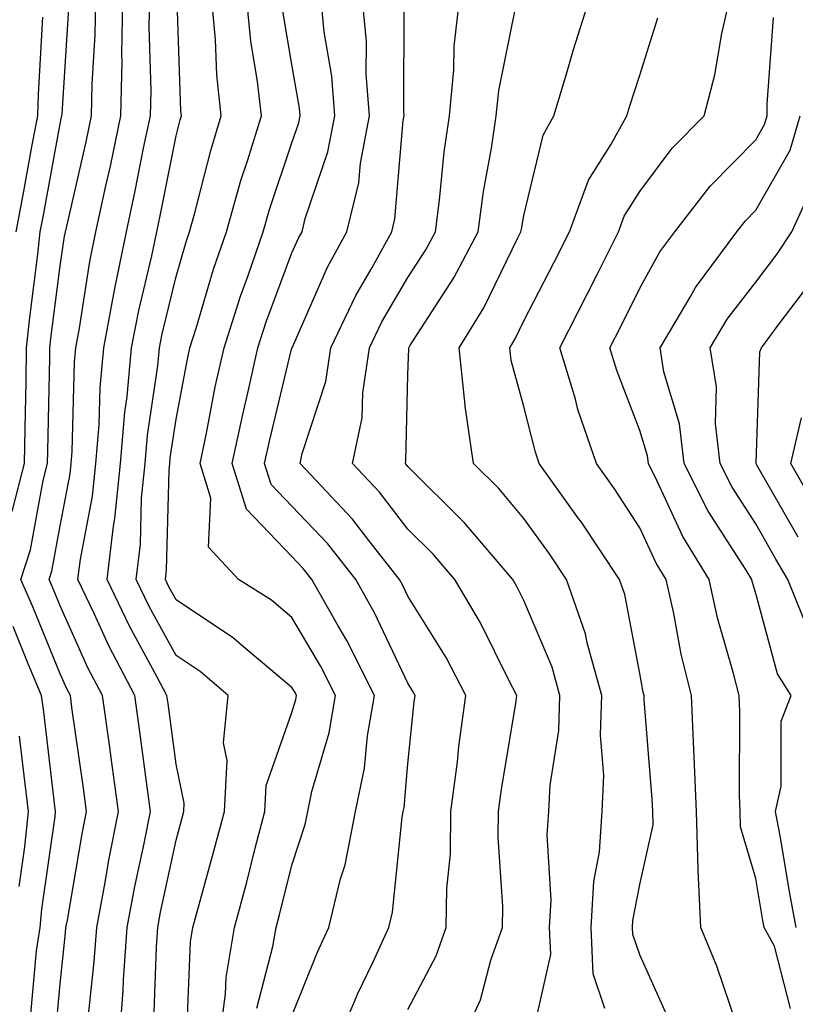
# Model space of a CAD drawing. Units: inches. Extents: x 1016003 to 1018643, y 7247738 to 7250378.
# Drawn here: x 1016185 to 1016251, y 7248235 to 7248320 of the extents above; entities that cross this region are included whole.
import ezdxf

# ---------------------------------------------------------------- set-up
doc = ezdxf.new("R2010")
doc.units = ezdxf.units.IN
doc.header["$MEASUREMENT"] = 0
doc.layers.add('Contour_10167247', color=7, linetype='Continuous', true_color=0x4a789f)

msp = doc.modelspace()

# ---------------------------------------------------------------- linework, layer by layer
at = {"layer": 'Contour_10167247'}
for points in [[(1016183.909, 7248277.779, 3045), (1016184.993, 7248281.92, 3045), (1016185.032, 7248284.938, 3045), (1016185.13, 7248289, 3045), (1016185.159, 7248291.92, 3045), (1016185.443, 7248294.527, 3045), (1016186.126, 7248299.996, 3045), (1016186.341, 7248301.92, 3045), (1016186.614, 7248303.356, 3045), (1016188.05, 7248311.217, 3045), (1016188.177, 7248311.793, 3045), (1016188.206, 7248311.92, 3045), (1016188.216, 7248312.086, 3045), (1016188.792, 7248321.178, 3045)], [(1016187.62, 7248232.35, 3044), (1016188.05, 7248237.067, 3044), (1016188.528, 7248241.442, 3044), (1016188.558, 7248241.92, 3044), (1016188.685, 7248242.555, 3044), (1016189.964, 7248250.006, 3044), (1016190.335, 7248251.92, 3044), (1016190.062, 7248253.932, 3044), (1016189.075, 7248260.895, 3044), (1016188.939, 7248261.92, 3044), (1016188.626, 7248262.496, 3044), (1016188.05, 7248263.785, 3044), (1016185.696, 7248269.567, 3044), (1016184.661, 7248271.92, 3044), (1016185.491, 7248274.479, 3044), (1016186.585, 7248280.455, 3044), (1016186.966, 7248281.92, 3044), (1016186.985, 7248282.985, 3044), (1016187.161, 7248291.031, 3044), (1016187.171, 7248291.92, 3044), (1016187.259, 7248292.711, 3044), (1016188.05, 7248298.99, 3044), (1016188.441, 7248301.529, 3044), (1016188.519, 7248301.92, 3044), (1016188.655, 7248302.526, 3044), (1016190.286, 7248309.684, 3044), (1016190.755, 7248311.92, 3044), (1016190.814, 7248314.684, 3044), (1016191.077, 7248318.893, 3044), (1016191.136, 7248321.92, 3044)], [(1016190.491, 7248234.361, 3043), (1016190.999, 7248238.971, 3043), (1016191.204, 7248241.92, 3043), (1016191.927, 7248245.797, 3043), (1016192.259, 7248247.711, 3043), (1016193.089, 7248251.92, 3043), (1016192.484, 7248256.354, 3043), (1016192.298, 7248257.672, 3043), (1016191.712, 7248261.92, 3043), (1016190.452, 7248264.322, 3043), (1016188.05, 7248269.645, 3043), (1016187.386, 7248271.256, 3043), (1016187.103, 7248271.92, 3043), (1016187.337, 7248272.633, 3043), (1016188.05, 7248276.549, 3043), (1016188.919, 7248281.051, 3043), (1016189.007, 7248281.92, 3043), (1016189.095, 7248282.965, 3043), (1016189.29, 7248290.68, 3043), (1016189.407, 7248291.92, 3043), (1016189.73, 7248293.6, 3043), (1016190.618, 7248299.352, 3043), (1016191.146, 7248301.92, 3043), (1016191.995, 7248305.865, 3043), (1016192.386, 7248307.584, 3043), (1016193.294, 7248311.92, 3043), (1016193.392, 7248316.578, 3043), (1016193.372, 7248317.242, 3043), (1016193.46, 7248321.92, 3043)], [(1016193.157, 7248231.92, 3042), (1016193.499, 7248236.471, 3042), (1016193.528, 7248237.399, 3042), (1016193.841, 7248241.92, 3042), (1016194.505, 7248245.465, 3042), (1016195.296, 7248249.166, 3042), (1016195.833, 7248251.92, 3042), (1016195.491, 7248254.479, 3042), (1016194.925, 7248258.795, 3042), (1016194.495, 7248261.92, 3042), (1016192.269, 7248266.139, 3042), (1016190.989, 7248268.981, 3042), (1016189.583, 7248271.92, 3042), (1016189.798, 7248273.668, 3042), (1016190.853, 7248279.117, 3042), (1016191.136, 7248281.92, 3042), (1016191.409, 7248285.279, 3042), (1016191.497, 7248288.473, 3042), (1016191.819, 7248291.92, 3042), (1016192.698, 7248296.568, 3042), (1016192.796, 7248297.174, 3042), (1016193.773, 7248301.92, 3042), (1016194.534, 7248305.436, 3042), (1016195.257, 7248309.127, 3042), (1016195.843, 7248311.92, 3042), (1016195.892, 7248314.078, 3042), (1016195.745, 7248319.615, 3042), (1016195.784, 7248321.92, 3042)], [(1016196.146, 7248233.824, 3041), (1016196.36, 7248240.231, 3041), (1016196.478, 7248241.92, 3041), (1016196.722, 7248243.248, 3041), (1016198.05, 7248249.459, 3041), (1016198.587, 7248251.383, 3041), (1016198.724, 7248251.92, 3041), (1016198.763, 7248252.633, 3041), (1016198.05, 7248256.012, 3041), (1016197.366, 7248261.236, 3041), (1016197.269, 7248261.92, 3041), (1016196.4, 7248263.57, 3041), (1016194.026, 7248267.897, 3041), (1016192.103, 7248271.92, 3041), (1016192.65, 7248276.52, 3041), (1016192.776, 7248277.193, 3041), (1016193.255, 7248281.92, 3041), (1016193.626, 7248286.344, 3041), (1016193.831, 7248287.701, 3041), (1016194.222, 7248291.92, 3041), (1016194.837, 7248295.133, 3041), (1016195.96, 7248299.83, 3041), (1016196.39, 7248301.92, 3041), (1016196.693, 7248303.277, 3041), (1016198.05, 7248310.182, 3041), (1016198.401, 7248311.568, 3041), (1016198.509, 7248311.92, 3041), (1016198.46, 7248312.33, 3041), (1016198.138, 7248321.832, 3041)], [(1016198.978, 7248232.848, 3040), (1016199.29, 7248240.68, 3040), (1016199.495, 7248241.92, 3040), (1016200.032, 7248243.902, 3040), (1016201.351, 7248248.619, 3040), (1016202.22, 7248251.92, 3040), (1016202.454, 7248256.324, 3040), (1016202.142, 7248257.828, 3040), (1016202.542, 7248261.92, 3040), (1016200.12, 7248263.99, 3040), (1016198.05, 7248265.367, 3040), (1016195.726, 7248269.596, 3040), (1016194.612, 7248271.92, 3040), (1016194.984, 7248274.986, 3040), (1016195.081, 7248278.951, 3040), (1016195.384, 7248281.92, 3040), (1016195.589, 7248284.381, 3040), (1016196.487, 7248290.358, 3040), (1016196.634, 7248291.92, 3040), (1016196.859, 7248293.111, 3040), (1016198.05, 7248298.072, 3040), (1016198.919, 7248301.051, 3040), (1016199.222, 7248301.92, 3040), (1016199.681, 7248303.551, 3040), (1016201.038, 7248308.932, 3040), (1016201.956, 7248311.92, 3040), (1016201.575, 7248315.445, 3040), (1016201.468, 7248318.502, 3040), (1016201.146, 7248321.92, 3040)], [(1016201.732, 7248231.92, 3039), (1016202.308, 7248236.178, 3039), (1016202.366, 7248237.604, 3039), (1016203.089, 7248241.92, 3039), (1016204.144, 7248245.826, 3039), (1016204.876, 7248248.746, 3039), (1016205.706, 7248251.92, 3039), (1016205.823, 7248254.147, 3039), (1016208.05, 7248260.445, 3039), (1016208.382, 7248261.588, 3039), (1016208.441, 7248261.92, 3039), (1016208.314, 7248262.184, 3039), (1016208.05, 7248262.623, 3039), (1016203.704, 7248266.266, 3039), (1016203.001, 7248266.871, 3039), (1016198.05, 7248270.172, 3039), (1016197.425, 7248271.295, 3039), (1016197.132, 7248271.92, 3039), (1016197.23, 7248272.74, 3039), (1016197.444, 7248281.315, 3039), (1016197.503, 7248281.92, 3039), (1016197.552, 7248282.418, 3039), (1016198.05, 7248285.768, 3039), (1016199.036, 7248290.934, 3039), (1016199.251, 7248291.92, 3039), (1016199.818, 7248293.688, 3039), (1016201.282, 7248298.688, 3039), (1016202.405, 7248301.92, 3039), (1016203.646, 7248306.324, 3039), (1016204.251, 7248308.121, 3039), (1016205.413, 7248311.92, 3039), (1016205.081, 7248314.889, 3039), (1016204.495, 7248318.365, 3039), (1016204.153, 7248321.92, 3039)], [(1016208.05, 7248234.303, 3037), (1016210.237, 7248239.733, 3037), (1016211.234, 7248241.92, 3037), (1016212.249, 7248246.119, 3037), (1016212.64, 7248247.33, 3037), (1016213.528, 7248251.92, 3037), (1016214.319, 7248255.651, 3037), (1016214.564, 7248258.434, 3037), (1016215.159, 7248261.92, 3037), (1016212.786, 7248266.656, 3037), (1016212.025, 7248267.945, 3037), (1016209.778, 7248271.92, 3037), (1016209.017, 7248272.887, 3037), (1016208.05, 7248273.912, 3037), (1016204.114, 7248277.985, 3037), (1016202.903, 7248281.92, 3037), (1016203.802, 7248286.168, 3037), (1016204.28, 7248288.151, 3037), (1016205.12, 7248291.92, 3037), (1016205.833, 7248294.137, 3037), (1016208.05, 7248300.094, 3037), (1016208.607, 7248301.363, 3037), (1016208.919, 7248301.92, 3037), (1016209.193, 7248303.063, 3037), (1016211.155, 7248308.815, 3037), (1016211.741, 7248311.92, 3037), (1016211.478, 7248315.348, 3037), (1016210.823, 7248319.147, 3037), (1016210.56, 7248321.92, 3037)], [(1016211.917, 7248231.92, 3036), (1016213.743, 7248236.227, 3036), (1016215.013, 7248238.883, 3036), (1016216.4, 7248241.92, 3036), (1016216.722, 7248243.248, 3036), (1016217.552, 7248251.422, 3036), (1016217.65, 7248251.92, 3036), (1016217.718, 7248252.252, 3036), (1016218.05, 7248256.031, 3036), (1016218.587, 7248261.383, 3036), (1016218.665, 7248261.92, 3036), (1016218.45, 7248262.32, 3036), (1016218.05, 7248262.975, 3036), (1016215.179, 7248269.049, 3036), (1016213.558, 7248271.92, 3036), (1016211.136, 7248275.006, 3036), (1016208.05, 7248278.248, 3036), (1016206.243, 7248280.113, 3036), (1016205.687, 7248281.92, 3036), (1016206.107, 7248283.863, 3036), (1016208.05, 7248291.901, 3036), (1016208.06, 7248291.91, 3036), (1016211.107, 7248298.863, 3036), (1016212.786, 7248301.92, 3036), (1016213.821, 7248306.149, 3036), (1016213.968, 7248307.838, 3036), (1016214.739, 7248311.92, 3036), (1016214.456, 7248315.514, 3036), (1016214.466, 7248318.336, 3036), (1016214.134, 7248321.92, 3036)], [(1016218.05, 7248234.84, 3035), (1016220.491, 7248239.479, 3035), (1016221.36, 7248241.92, 3035), (1016221.409, 7248245.279, 3035), (1016221.712, 7248248.258, 3035), (1016221.761, 7248251.92, 3035), (1016222.318, 7248256.188, 3035), (1016222.454, 7248257.516, 3035), (1016223.06, 7248261.92, 3035), (1016221.341, 7248265.211, 3035), (1016218.05, 7248270.485, 3035), (1016217.591, 7248271.461, 3035), (1016217.327, 7248271.92, 3035), (1016214.691, 7248275.279, 3035), (1016213.265, 7248277.135, 3035), (1016208.743, 7248281.92, 3035), (1016208.929, 7248282.799, 3035), (1016210.96, 7248289.01, 3035), (1016211.4, 7248291.92, 3035), (1016213.548, 7248296.422, 3035), (1016214.954, 7248298.824, 3035), (1016216.663, 7248301.92, 3035), (1016216.937, 7248303.033, 3035), (1016217.65, 7248311.52, 3035), (1016217.728, 7248311.92, 3035), (1016217.698, 7248312.272, 3035), (1016217.728, 7248321.598, 3035)], [(1016222.591, 7248231.92, 3034), (1016224.3, 7248235.67, 3034), (1016225.218, 7248239.088, 3034), (1016226.214, 7248241.92, 3034), (1016226.243, 7248243.727, 3034), (1016225.843, 7248249.713, 3034), (1016225.872, 7248251.92, 3034), (1016226.126, 7248253.844, 3034), (1016227.357, 7248261.227, 3034), (1016227.454, 7248261.92, 3034), (1016226.79, 7248263.18, 3034), (1016224.319, 7248268.19, 3034), (1016222.103, 7248271.92, 3034), (1016220.237, 7248274.108, 3034), (1016218.05, 7248276.276, 3034), (1016215.599, 7248279.469, 3034), (1016213.284, 7248281.92, 3034), (1016214.105, 7248285.865, 3034), (1016214.153, 7248288.024, 3034), (1016214.749, 7248291.92, 3034), (1016215.814, 7248294.156, 3034), (1016218.05, 7248297.975, 3034), (1016219.603, 7248300.367, 3034), (1016220.423, 7248301.92, 3034), (1016220.784, 7248304.654, 3034), (1016221.185, 7248308.785, 3034), (1016221.644, 7248311.92, 3034), (1016222.015, 7248315.885, 3034), (1016222.034, 7248317.936, 3034), (1016222.493, 7248321.92, 3034)], [(1016228.841, 7248232.711, 3033), (1016230.374, 7248239.596, 3033), (1016230.276, 7248241.92, 3033), (1016230.413, 7248244.283, 3033), (1016230.071, 7248249.899, 3033), (1016230.218, 7248251.92, 3033), (1016230.316, 7248254.186, 3033), (1016231.058, 7248258.912, 3033), (1016231.165, 7248261.92, 3033), (1016230.491, 7248264.361, 3033), (1016228.05, 7248270.123, 3033), (1016227.454, 7248271.324, 3033), (1016227.103, 7248271.92, 3033), (1016222.943, 7248276.813, 3033), (1016218.05, 7248281.666, 3033), (1016217.943, 7248281.813, 3033), (1016217.835, 7248281.92, 3033), (1016217.874, 7248282.096, 3033), (1016218.05, 7248289.567, 3033), (1016218.118, 7248291.852, 3033), (1016218.118, 7248291.92, 3033), (1016218.216, 7248292.086, 3033), (1016222.025, 7248297.945, 3033), (1016224.114, 7248301.92, 3033), (1016224.573, 7248305.397, 3033), (1016225.267, 7248309.137, 3033), (1016225.677, 7248311.92, 3033), (1016225.882, 7248314.088, 3033), (1016227.327, 7248321.197, 3033)], [(1016235.042, 7248234.928, 3032), (1016234.036, 7248237.906, 3032), (1016233.851, 7248241.92, 3032), (1016234.075, 7248245.895, 3032), (1016234.564, 7248248.434, 3032), (1016234.818, 7248251.92, 3032), (1016234.944, 7248255.026, 3032), (1016234.651, 7248258.522, 3032), (1016234.769, 7248261.92, 3032), (1016233.519, 7248266.451, 3032), (1016233.372, 7248267.242, 3032), (1016231.741, 7248271.92, 3032), (1016230.267, 7248274.137, 3032), (1016228.05, 7248277.184, 3032), (1016225.892, 7248279.762, 3032), (1016223.714, 7248281.92, 3032), (1016223.001, 7248286.871, 3032), (1016223.001, 7248286.969, 3032), (1016222.474, 7248291.92, 3032), (1016224.603, 7248295.367, 3032), (1016227.532, 7248301.402, 3032), (1016227.806, 7248301.92, 3032), (1016227.835, 7248302.135, 3032), (1016228.05, 7248303.326, 3032), (1016229.72, 7248310.25, 3032), (1016230.638, 7248311.92, 3032), (1016231.761, 7248315.631, 3032), (1016232.347, 7248317.623, 3032), (1016233.694, 7248321.92, 3032)], [(1016246.4, 7248233.57, 3030), (1016244.71, 7248238.58, 3030), (1016243.323, 7248241.92, 3030), (1016243.099, 7248246.871, 3030), (1016243.079, 7248246.949, 3030), (1016242.943, 7248251.92, 3030), (1016242.757, 7248256.627, 3030), (1016242.708, 7248257.262, 3030), (1016242.513, 7248261.92, 3030), (1016241.624, 7248265.494, 3030), (1016240.98, 7248268.99, 3030), (1016240.325, 7248271.92, 3030), (1016239.466, 7248273.336, 3030), (1016238.05, 7248276.393, 3030), (1016235.872, 7248279.742, 3030), (1016234.31, 7248281.92, 3030), (1016232.718, 7248286.588, 3030), (1016232.493, 7248287.477, 3030), (1016231.165, 7248291.92, 3030), (1016233.499, 7248296.471, 3030), (1016234.368, 7248298.238, 3030), (1016236.214, 7248301.92, 3030), (1016236.702, 7248303.268, 3030), (1016238.05, 7248305.377, 3030), (1016240.853, 7248309.117, 3030), (1016243.607, 7248311.92, 3030), (1016244.534, 7248315.436, 3030), (1016245.14, 7248319.01, 3030), (1016245.804, 7248321.92, 3030)], [(1016184.261, 7248301.92, 3046), (1016184.866, 7248305.104, 3046), (1016185.677, 7248309.547, 3046), (1016186.126, 7248311.92, 3046), (1016186.185, 7248313.785, 3046), (1016186.556, 7248320.426, 3046)], [(1016205.023, 7248234.947, 3038), (1016206.4, 7248240.27, 3038), (1016206.673, 7248241.92, 3038), (1016206.966, 7248243.004, 3038), (1016208.05, 7248247.301, 3038), (1016209.183, 7248250.787, 3038), (1016209.407, 7248251.92, 3038), (1016209.769, 7248253.639, 3038), (1016211.253, 7248258.717, 3038), (1016211.8, 7248261.92, 3038), (1016210.55, 7248264.42, 3038), (1016208.05, 7248268.658, 3038), (1016206.273, 7248270.143, 3038), (1016203.45, 7248271.92, 3038), (1016200.843, 7248274.713, 3038), (1016201.038, 7248278.932, 3038), (1016200.12, 7248281.92, 3038), (1016200.677, 7248284.547, 3038), (1016201.439, 7248288.531, 3038), (1016202.191, 7248291.92, 3038), (1016203.607, 7248296.363, 3038), (1016204.271, 7248298.141, 3038), (1016205.579, 7248301.92, 3038), (1016206.126, 7248303.844, 3038), (1016208.05, 7248309.586, 3038), (1016208.646, 7248311.324, 3038), (1016208.753, 7248311.92, 3038), (1016208.704, 7248312.574, 3038), (1016208.05, 7248316.354, 3038), (1016207.239, 7248321.11, 3038)], [(1016240.413, 7248234.283, 3031), (1016238.05, 7248239.567, 3031), (1016237.454, 7248241.324, 3031), (1016237.425, 7248241.92, 3031), (1016237.464, 7248242.506, 3031), (1016238.05, 7248245.611, 3031), (1016239.202, 7248250.768, 3031), (1016239.173, 7248251.92, 3031), (1016239.124, 7248252.994, 3031), (1016238.431, 7248261.539, 3031), (1016238.421, 7248261.92, 3031), (1016238.343, 7248262.213, 3031), (1016238.05, 7248263.815, 3031), (1016236.751, 7248270.621, 3031), (1016236.292, 7248271.92, 3031), (1016233.011, 7248276.881, 3031), (1016232.776, 7248277.193, 3031), (1016229.378, 7248281.92, 3031), (1016229.046, 7248282.916, 3031), (1016228.05, 7248286.842, 3031), (1016226.956, 7248290.826, 3031), (1016226.839, 7248291.92, 3031), (1016227.298, 7248292.672, 3031), (1016228.05, 7248294.225, 3031), (1016230.677, 7248299.293, 3031), (1016231.985, 7248301.92, 3031), (1016233.616, 7248306.354, 3031), (1016235.589, 7248309.459, 3031), (1016236.937, 7248311.92, 3031), (1016237.191, 7248312.779, 3031), (1016238.05, 7248315.416, 3031), (1016239.612, 7248320.358, 3031)], [(1016251.048, 7248234.918, 3029), (1016249.671, 7248240.299, 3029), (1016248.773, 7248241.92, 3029), (1016248.655, 7248242.526, 3029), (1016248.05, 7248246.149, 3029), (1016246.741, 7248250.611, 3029), (1016246.712, 7248251.92, 3029), (1016246.653, 7248253.317, 3029), (1016246.673, 7248260.543, 3029), (1016246.614, 7248261.92, 3029), (1016246.136, 7248263.834, 3029), (1016244.759, 7248268.629, 3029), (1016244.026, 7248271.92, 3029), (1016241.771, 7248275.641, 3029), (1016239.554, 7248280.416, 3029), (1016238.792, 7248281.92, 3029), (1016238.714, 7248282.584, 3029), (1016238.05, 7248284.791, 3029), (1016236.068, 7248289.938, 3029), (1016235.482, 7248291.92, 3029), (1016236.351, 7248293.619, 3029), (1016238.05, 7248297.057, 3029), (1016239.788, 7248300.182, 3029), (1016241.068, 7248301.92, 3029), (1016244.124, 7248305.846, 3029), (1016248.05, 7248309.85, 3029), (1016248.812, 7248311.158, 3029), (1016249.026, 7248311.92, 3029), (1016249.036, 7248312.906, 3029), (1016249.583, 7248320.387, 3029)], [(1016251.556, 7248241.92, 3028), (1016250.989, 7248244.86, 3028), (1016250.159, 7248249.811, 3028), (1016249.769, 7248251.92, 3028), (1016250.247, 7248254.117, 3028), (1016250.257, 7248259.713, 3028), (1016251.107, 7248261.92, 3028), (1016249.935, 7248263.805, 3028), (1016248.05, 7248270.729, 3028), (1016247.786, 7248271.656, 3028), (1016247.728, 7248271.92, 3028), (1016247.23, 7248272.74, 3028), (1016243.958, 7248277.828, 3028), (1016241.888, 7248281.92, 3028), (1016241.487, 7248285.358, 3028), (1016240.14, 7248289.83, 3028), (1016239.798, 7248291.92, 3028), (1016242.405, 7248296.276, 3028), (1016242.864, 7248297.106, 3028), (1016246.419, 7248301.92, 3028), (1016247.132, 7248302.838, 3028), (1016248.05, 7248303.776, 3028), (1016251.028, 7248308.942, 3028), (1016251.888, 7248311.92, 3028)], [(1016252.679, 7248267.291, 3027), (1016250.823, 7248271.92, 3027), (1016249.798, 7248273.668, 3027), (1016248.05, 7248276.715, 3027), (1016246.019, 7248279.889, 3027), (1016244.984, 7248281.92, 3027), (1016244.583, 7248285.387, 3027), (1016244.681, 7248288.551, 3027), (1016244.134, 7248291.92, 3027), (1016245.599, 7248294.371, 3027), (1016248.05, 7248297.574, 3027), (1016249.935, 7248300.035, 3027), (1016251.165, 7248301.92, 3027), (1016253.323, 7248306.647, 3027)], [(1016251.712, 7248275.582, 3026), (1016248.118, 7248281.852, 3026), (1016248.079, 7248281.92, 3026), (1016248.089, 7248281.959, 3026), (1016248.401, 7248291.568, 3026), (1016248.538, 7248291.92, 3026), (1016249.984, 7248293.854, 3026), (1016252.64, 7248297.33, 3026)], [(1016253.626, 7248277.496, 3025), (1016251.077, 7248281.92, 3025), (1016251.995, 7248285.865, 3025)], [(1016185.521, 7248234.449, 3045), (1016186.019, 7248239.889, 3045), (1016186.321, 7248241.92, 3045), (1016186.478, 7248243.492, 3045), (1016187.61, 7248251.481, 3045), (1016187.659, 7248251.92, 3045), (1016187.601, 7248252.369, 3045), (1016186.634, 7248260.504, 3045), (1016186.458, 7248261.92, 3045), (1016185.306, 7248264.664, 3045), (1016183.997, 7248267.867, 3045)], [(1016184.525, 7248245.445, 3046), (1016185.013, 7248248.883, 3046), (1016185.335, 7248251.92, 3046), (1016184.954, 7248255.016, 3046), (1016184.554, 7248258.424, 3046)]]:
    msp.add_polyline3d(points, dxfattribs=at)

doc.saveas('drawing.dxf')
